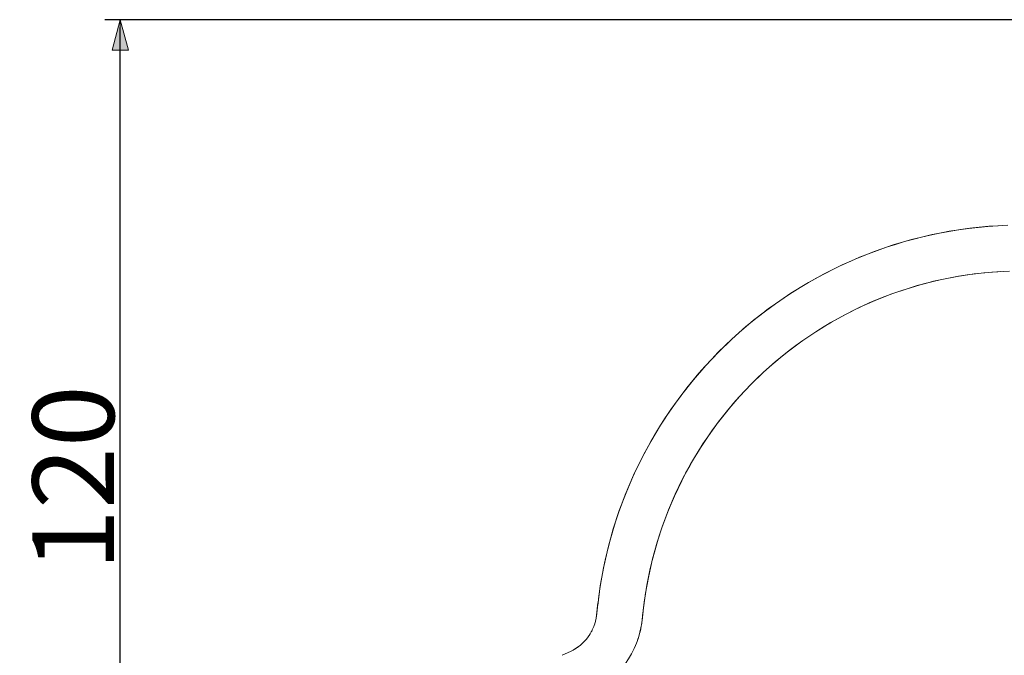
# Model space of a CAD drawing. Units: millimetres. Extents: x 211 to 2339, y -512 to 380.
# Drawn here: x 968 to 1097, y 259 to 342 of the extents above; entities that cross this region are included whole.
import ezdxf

# ---------------------------------------------------------------- set-up
doc = ezdxf.new("R2010")
doc.units = ezdxf.units.MM
doc.header["$LTSCALE"] = 12.7
doc.header["$PDMODE"] = 1
doc.header["$PDSIZE"] = -2
doc.layers.get('0').update_dxf_attribs({"lineweight": 20})
doc.layers.add('一般', color=7, linetype='Continuous', lineweight=9)
doc.layers.add('寸法', color=7, linetype='Continuous', lineweight=9)
doc.styles.add('Osaka', font='txt', dxfattribs={"bigfont": 'Osaka'})
doc.dimstyles.new('ADACHI', dxfattribs={"dimtxt": 10.694229, "dimasz": 0.999939, "dimexe": 0.5, "dimexo": 1, "dimgap": 0.2, "dimtad": 1, "dimdec": 1, "dimdsep": 46, "dimtxsty": 'Osaka', "dimblk": 'VW_FILLEDARROW', "dimblk1": 'VW_FILLEDARROW', "dimblk2": 'VW_FILLEDARROW', "dimcen": 0, "dimazin": 0, "dimtfac": 0.8, "dimtdec": 1, "dimtix": 1, "dimtmove": 0, "dimatfit": 0, "dimldrblk": 'VW_FILLEDARROW', "dimfxl": 1, "dimfrac": 2, "dimtolj": 1, "dimarcsym": 0})

# ---------------------------------------------------------------- blocks, each defined once
blk = doc.blocks.new('VW_FILLEDARROW')
at = {"linetype": 'Continuous', "lineweight": 0}
blk.add_hatch(color=0, dxfattribs=at).paths.add_polyline_path([(-4, 1.07), (0, 0), (-4, -1.07)])
at = {"color": 0, "linetype": 'Continuous', "lineweight": 5, "flags": 128}
blk.add_lwpolyline([(-4, 1.07), (0, 0), (-4, -1.07)], close=True, dxfattribs=at)
blk = doc.blocks.new('*D4')
at = {"layer": 'Defpoints', "color": 0}
for p in [(981.66, 342.24), (1184.42, 342.24), (985.56, 222.24)]:
    blk.add_point(p, dxfattribs=at)
at = {"layer": '寸法', "color": 0, "linetype": 'Continuous', "lineweight": -2}
for p, q in [((1183.42, 342.24), (979.66, 342.24)), ((981.66, 223.24), (981.66, 341.24)), ((984.56, 222.24), (979.66, 222.24))]:
    blk.add_line(p, q, dxfattribs=at)
at = {"layer": '寸法', "color": 0, "lineweight": -2, "xscale": 0.9999389648437499, "yscale": 0.9999389648437499, "zscale": 0.9999389648437499}
for p, rotation in [((981.66, 342.24), 90), ((981.66, 222.24), 270)]:
    blk.add_blockref('VW_FILLEDARROW', p, dxfattribs=dict(at, rotation=rotation))
at = {"layer": '寸法', "color": 0, "lineweight": 9, "insert": (975.51, 282.24), "char_height": 10.694, "attachment_point": 5, "rotation": 90, "style": 'Osaka'}
blk.add_mtext('\\A1;120', dxfattribs=at)

msp = doc.modelspace()

# ---------------------------------------------------------------- linework, layer by layer
at = {"layer": '一般', "color": 7, "linetype": 'Continuous', "lineweight": 9}
for p, q in [((1090.4481, 314.5773), (1091.6797, 314.7728)), ((1091.6797, 314.7728), (1092.9154, 314.9408)), ((1092.9154, 314.9408), (1094.1545, 315.0812)), ((1094.1545, 315.0812), (1095.3964, 315.194)), ((1095.3964, 315.194), (1096.6405, 315.2791)), ((1084.3721, 313.1919), (1085.5744, 313.523)), ((1085.5744, 313.523), (1086.7837, 313.8272)), ((1086.7837, 313.8272), (1087.9995, 314.1044)), ((1087.9995, 314.1044), (1089.2212, 314.3545)), ((1089.2212, 314.3545), (1090.4481, 314.5773)), ((1079.6457, 311.6025), (1080.8137, 312.0392)), ((1080.8137, 312.0392), (1081.9912, 312.4498)), ((1081.9912, 312.4498), (1083.1775, 312.8341)), ((1083.1775, 312.8341), (1084.3721, 313.1919)), ((1077.3402, 310.6516), (1078.4877, 311.1399)), ((1078.4877, 311.1399), (1079.6457, 311.6025)), ((1073.9671, 309.0351), (1075.0794, 309.5989)), ((1075.0794, 309.5989), (1076.2039, 310.1378)), ((1076.2039, 310.1378), (1077.3402, 310.6516)), ((1071.7816, 307.8339), (1072.8676, 308.4467)), ((1072.8676, 308.4467), (1073.9671, 309.0351)), ((1069.6517, 306.5366), (1070.7094, 307.1971)), ((1070.7094, 307.1971), (1071.7816, 307.8339)), ((1067.5817, 305.1458), (1068.6089, 305.8527)), ((1068.6089, 305.8527), (1069.6517, 306.5366)), ((1065.5756, 303.6641), (1066.5704, 304.4161)), ((1066.5704, 304.4161), (1067.5817, 305.1458)), ((1064.5979, 302.8902), (1065.5756, 303.6641)), ((1062.6952, 301.2779), (1063.6376, 302.0947)), ((1063.6376, 302.0947), (1064.5979, 302.8902)), ((1060.8662, 299.5826), (1061.7713, 300.4405)), ((1061.7713, 300.4405), (1062.6952, 301.2779)), ((1059.9805, 298.7048), (1060.8662, 299.5826)), ((1059.1145, 297.8075), (1059.9805, 298.7048)), ((1057.4436, 295.9561), (1058.2688, 296.8911)), ((1058.2688, 296.8911), (1059.1145, 297.8075)), ((1056.6395, 295.003), (1057.4436, 295.9561)), ((1055.0959, 293.0443), (1055.8568, 294.0323)), ((1055.8568, 294.0323), (1056.6395, 295.003)), ((1054.3572, 292.0396), (1055.0959, 293.0443)), ((1053.641, 291.0188), (1054.3572, 292.0396)), ((1052.9478, 289.9822), (1053.641, 291.0188)), ((1051.6314, 287.8641), (1052.2778, 288.9305)), ((1052.2778, 288.9305), (1052.9478, 289.9822)), ((1051.0089, 286.7835), (1051.6314, 287.8641)), ((1050.4106, 285.6894), (1051.0089, 286.7835)), ((1049.8368, 284.5822), (1050.4106, 285.6894)), ((1049.2878, 283.4626), (1049.8368, 284.5822)), ((1048.7639, 282.331), (1049.2878, 283.4626)), ((1047.7923, 280.0341), (1048.2653, 281.188)), ((1048.2653, 281.188), (1048.7639, 282.331)), ((1047.3451, 278.8701), (1047.7923, 280.0341)), ((1046.9239, 277.6963), (1047.3451, 278.8701)), ((1046.529, 276.5135), (1046.9239, 277.6963)), ((1046.1605, 275.3222), (1046.529, 276.5135)), ((1045.8186, 274.1229), (1046.1605, 275.3222)), ((1045.5035, 272.9164), (1045.8186, 274.1229)), ((1045.2154, 271.7031), (1045.5035, 272.9164)), ((1044.9543, 270.4837), (1045.2154, 271.7031)), ((1044.7205, 269.2588), (1044.9543, 270.4837)), ((1044.514, 268.0291), (1044.7205, 269.2588)), ((1044.3349, 266.795), (1044.514, 268.0291)), ((1044.1833, 265.5572), (1044.3349, 266.795)), ((1044.1903, 265.6196), (1044.1874, 265.594)), ((1044.1931, 265.6452), (1044.1903, 265.6196)), ((1044.1959, 265.6707), (1044.1931, 265.6452)), ((1044.1988, 265.6963), (1044.1959, 265.6707)), ((1044.2016, 265.7219), (1044.1988, 265.6963)), ((1044.2044, 265.7475), (1044.2016, 265.7219)), ((1044.2072, 265.7731), (1044.2044, 265.7475)), ((1044.2101, 265.7987), (1044.2072, 265.7731)), ((1044.2129, 265.8243), (1044.2101, 265.7987)), ((1044.2157, 265.8498), (1044.2129, 265.8243)), ((1044.2185, 265.8754), (1044.2157, 265.8498)), ((1044.2213, 265.901), (1044.2185, 265.8754)), ((1044.2242, 265.9266), (1044.2213, 265.901)), ((1044.0455, 264.3407), (1044.0426, 264.3151)), ((1044.0485, 264.3663), (1044.0455, 264.3407)), ((1044.0514, 264.3918), (1044.0485, 264.3663)), ((1044.0544, 264.4174), (1044.0514, 264.3918)), ((1044.0573, 264.443), (1044.0544, 264.4174)), ((1044.0603, 264.4685), (1044.0573, 264.443)), ((1044.0632, 264.4941), (1044.0603, 264.4685)), ((1044.0661, 264.5197), (1044.0632, 264.4941)), ((1044.0691, 264.5453), (1044.0661, 264.5197)), ((1044.072, 264.5708), (1044.0691, 264.5453)), ((1044.0749, 264.5964), (1044.072, 264.5708)), ((1044.0779, 264.622), (1044.0749, 264.5964)), ((1044.0808, 264.6476), (1044.0779, 264.622)), ((1044.0837, 264.6731), (1044.0808, 264.6476)), ((1044.0866, 264.6987), (1044.0837, 264.6731)), ((1044.0895, 264.7243), (1044.0866, 264.6987)), ((1044.0925, 264.7499), (1044.0895, 264.7243)), ((1044.0954, 264.7754), (1044.0925, 264.7499)), ((1044.0983, 264.801), (1044.0954, 264.7754)), ((1044.1012, 264.8266), (1044.0983, 264.801)), ((1044.1041, 264.8522), (1044.1012, 264.8266)), ((1044.107, 264.8777), (1044.1041, 264.8522)), ((1044.1099, 264.9033), (1044.107, 264.8777)), ((1044.1128, 264.9289), (1044.1099, 264.9033)), ((1044.1157, 264.9545), (1044.1128, 264.9289)), ((1044.1186, 264.98), (1044.1157, 264.9545)), ((1044.1215, 265.0056), (1044.1186, 264.98)), ((1044.1244, 265.0312), (1044.1215, 265.0056)), ((1044.1273, 265.0568), (1044.1244, 265.0312)), ((1044.1302, 265.0824), (1044.1273, 265.0568)), ((1044.133, 265.1079), (1044.1302, 265.0824)), ((1044.1359, 265.1335), (1044.133, 265.1079)), ((1044.1388, 265.1591), (1044.1359, 265.1335)), ((1044.1417, 265.1847), (1044.1388, 265.1591)), ((1044.1446, 265.2103), (1044.1417, 265.1847)), ((1044.1474, 265.2358), (1044.1446, 265.2103)), ((1044.1503, 265.2614), (1044.1474, 265.2358)), ((1044.1532, 265.287), (1044.1503, 265.2614)), ((1044.156, 265.3126), (1044.1532, 265.287)), ((1044.1589, 265.3382), (1044.156, 265.3126)), ((1044.1618, 265.3637), (1044.1589, 265.3382)), ((1044.1646, 265.3893), (1044.1618, 265.3637)), ((1044.1675, 265.4149), (1044.1646, 265.3893)), ((1044.1703, 265.4405), (1044.1675, 265.4149)), ((1044.1732, 265.4661), (1044.1703, 265.4405)), ((1044.176, 265.4917), (1044.1732, 265.4661)), ((1044.1789, 265.5172), (1044.176, 265.4917)), ((1044.1817, 265.5428), (1044.1789, 265.5172)), ((1044.1846, 265.5684), (1044.1817, 265.5428)), ((1044.1874, 265.594), (1044.1846, 265.5684)), ((1043.7707, 263.0788), (1043.7397, 262.9884)), ((1043.8002, 263.1697), (1043.7707, 263.0788)), ((1043.8283, 263.2611), (1043.8002, 263.1697)), ((1043.8549, 263.3529), (1043.8283, 263.2611)), ((1043.8801, 263.4451), (1043.8549, 263.3529)), ((1043.9038, 263.5377), (1043.8801, 263.4451)), ((1043.926, 263.6306), (1043.9038, 263.5377)), ((1043.9467, 263.7239), (1043.926, 263.6306)), ((1043.966, 263.8175), (1043.9467, 263.7239)), ((1043.9837, 263.9114), (1043.966, 263.8175)), ((1043.9999, 264.0056), (1043.9837, 263.9114)), ((1044.0147, 264.1), (1043.9999, 264.0056)), ((1044.0279, 264.1947), (1044.0147, 264.1)), ((1044.0396, 264.2895), (1044.0279, 264.1947)), ((1043.1595, 261.7859), (1043.108, 261.7054)), ((1043.2097, 261.8672), (1043.1595, 261.7859)), ((1043.2586, 261.9493), (1043.2097, 261.8672)), ((1043.3062, 262.0322), (1043.2586, 261.9493)), ((1043.3525, 262.1158), (1043.3062, 262.0322)), ((1043.3974, 262.2002), (1043.3525, 262.1158)), ((1043.441, 262.2852), (1043.3974, 262.2002)), ((1043.4832, 262.371), (1043.441, 262.2852)), ((1043.524, 262.4574), (1043.4832, 262.371)), ((1043.5635, 262.5444), (1043.524, 262.4574)), ((1043.6016, 262.6321), (1043.5635, 262.5444)), ((1043.6382, 262.7203), (1043.6016, 262.6321)), ((1043.6735, 262.8091), (1043.6382, 262.7203)), ((1043.7073, 262.8985), (1043.6735, 262.8091)), ((1043.7397, 262.9884), (1043.7073, 262.8985)), ((1042.0493, 260.4795), (1041.9772, 260.4168)), ((1042.1205, 260.5433), (1042.0493, 260.4795)), ((1042.1906, 260.6082), (1042.1205, 260.5433)), ((1042.2597, 260.6743), (1042.1906, 260.6082)), ((1042.3277, 260.7414), (1042.2597, 260.6743)), ((1042.3947, 260.8096), (1042.3277, 260.7414)), ((1042.4605, 260.8789), (1042.3947, 260.8096)), ((1042.5252, 260.9492), (1042.4605, 260.8789)), ((1042.5889, 261.0205), (1042.5252, 260.9492)), ((1042.6513, 261.0928), (1042.5889, 261.0205)), ((1042.7126, 261.1661), (1042.6513, 261.0928)), ((1042.7728, 261.2404), (1042.7126, 261.1661)), ((1042.8317, 261.3157), (1042.7728, 261.2404)), ((1042.8894, 261.3918), (1042.8317, 261.3157)), ((1042.9459, 261.4689), (1042.8894, 261.3918)), ((1043.0012, 261.5468), (1042.9459, 261.4689)), ((1043.0553, 261.6257), (1043.0012, 261.5468)), ((1043.108, 261.7054), (1043.0553, 261.6257)), ((1039.5423, 259.0402), (1040.615, 259.5404)), ((1039.5423, 259.0402), (1040.615, 259.5404)), ((1040.7869, 259.6239), (1040.7013, 259.5815)), ((1040.8719, 259.6677), (1040.7869, 259.6239)), ((1040.9561, 259.7129), (1040.8719, 259.6677)), ((1041.0396, 259.7594), (1040.9561, 259.7129)), ((1041.1223, 259.8072), (1041.0396, 259.7594)), ((1041.2043, 259.8563), (1041.1223, 259.8072)), ((1041.2855, 259.9067), (1041.2043, 259.8563)), ((1041.3659, 259.9585), (1041.2855, 259.9067)), ((1041.4454, 260.0114), (1041.3659, 259.9585)), ((1041.5241, 260.0657), (1041.4454, 260.0114)), ((1041.6019, 260.1212), (1041.5241, 260.0657)), ((1041.6788, 260.1779), (1041.6019, 260.1212)), ((1041.7548, 260.2358), (1041.6788, 260.1779)), ((1041.8299, 260.295), (1041.7548, 260.2358)), ((1041.904, 260.3553), (1041.8299, 260.295)), ((1041.9772, 260.4168), (1041.904, 260.3553))]:
    msp.add_line(p, q, dxfattribs=at)
at = {"layer": '一般', "color": 7, "linetype": 'Continuous', "lineweight": 20}
for p, q in [((1088.1827, 307.9926), (1089.2682, 308.2401)), ((1089.2682, 308.2401), (1090.359, 308.4634)), ((1090.359, 308.4634), (1091.4545, 308.6623)), ((1091.4545, 308.6623), (1092.5541, 308.8369)), ((1092.5541, 308.8369), (1093.6574, 308.9868)), ((1093.6574, 308.9868), (1094.7637, 309.1122)), ((1094.7637, 309.1122), (1095.8725, 309.2129)), ((1095.8725, 309.2129), (1096.9833, 309.2889)), ((1083.9036, 306.7628), (1084.9629, 307.1059)), ((1084.9629, 307.1059), (1086.0294, 307.4253)), ((1086.0294, 307.4253), (1087.1029, 307.7209)), ((1087.1029, 307.7209), (1088.1827, 307.9926)), ((1079.751, 305.1572), (1080.7755, 305.5932)), ((1080.7755, 305.5932), (1081.8094, 306.0062)), ((1081.8094, 306.0062), (1082.8523, 306.3961)), ((1082.8523, 306.3961), (1083.9036, 306.7628)), ((1077.7324, 304.2173), (1078.7364, 304.6985)), ((1078.7364, 304.6985), (1079.751, 305.1572)), ((1074.7879, 302.6414), (1075.7576, 303.1886)), ((1075.7576, 303.1886), (1076.7393, 303.7139)), ((1076.7393, 303.7139), (1077.7324, 304.2173)), ((1072.8862, 301.4831), (1073.8306, 302.0729)), ((1073.8306, 302.0729), (1074.7879, 302.6414)), ((1071.038, 300.2413), (1071.9552, 300.8725)), ((1071.9552, 300.8725), (1072.8862, 301.4831)), ((1069.2469, 298.9184), (1070.1351, 299.5898)), ((1070.1351, 299.5898), (1071.038, 300.2413)), ((1067.5165, 297.5171), (1068.3739, 298.2274)), ((1068.3739, 298.2274), (1069.2469, 298.9184)), ((1065.8501, 296.0401), (1066.6751, 296.7879)), ((1066.6751, 296.7879), (1067.5165, 297.5171)), ((1065.0421, 295.2742), (1065.8501, 296.0401)), ((1063.478, 293.6893), (1064.2512, 294.4904)), ((1064.2512, 294.4904), (1065.0421, 295.2742)), ((1061.9862, 292.0363), (1062.7229, 292.8711)), ((1062.7229, 292.8711), (1063.478, 293.6893)), ((1061.2682, 291.1853), (1061.9862, 292.0363)), ((1059.89, 289.4364), (1060.5693, 290.3185)), ((1060.5693, 290.3185), (1061.2682, 291.1853)), ((1059.2304, 288.5394), (1059.89, 289.4364)), ((1057.972, 286.7024), (1058.591, 287.6279)), ((1058.591, 287.6279), (1059.2304, 288.5394)), ((1057.3738, 285.7633), (1057.972, 286.7024)), ((1056.7966, 284.8112), (1057.3738, 285.7633)), ((1055.7067, 282.8695), (1056.2408, 283.8464)), ((1056.2408, 283.8464), (1056.7966, 284.8112)), ((1055.1944, 281.881), (1055.7067, 282.8695)), ((1054.7042, 280.8813), (1055.1944, 281.881)), ((1053.7912, 278.8504), (1054.2364, 279.8709)), ((1054.2364, 279.8709), (1054.7042, 280.8813)), ((1053.3689, 277.8202), (1053.7912, 278.8504)), ((1052.9696, 276.7808), (1053.3689, 277.8202)), ((1052.5936, 275.7329), (1052.9696, 276.7808)), ((1051.9119, 273.6131), (1052.2409, 274.6768)), ((1052.2409, 274.6768), (1052.5936, 275.7329)), ((1051.6067, 272.5423), (1051.9119, 273.6131)), ((1051.3254, 271.4651), (1051.6067, 272.5423)), ((1051.0681, 270.3818), (1051.3254, 271.4651)), ((1050.835, 269.2931), (1051.0681, 270.3818)), ((1050.4418, 267.1014), (1050.6262, 268.1994)), ((1050.6262, 268.1994), (1050.835, 269.2931)), ((1050.2819, 265.9995), (1050.4418, 267.1014)), ((1050.1466, 264.8943), (1050.2819, 265.9995)), ((1050.0855, 264.3494), (1050.0832, 264.3292)), ((1050.0878, 264.3696), (1050.0855, 264.3494)), ((1050.0901, 264.3899), (1050.0878, 264.3696)), ((1050.0924, 264.4101), (1050.0901, 264.3899)), ((1050.0947, 264.4303), (1050.0924, 264.4101)), ((1050.0969, 264.4506), (1050.0947, 264.4303)), ((1050.0992, 264.4708), (1050.0969, 264.4506)), ((1050.1015, 264.491), (1050.0992, 264.4708)), ((1050.1038, 264.5113), (1050.1015, 264.491)), ((1050.106, 264.5315), (1050.1038, 264.5113)), ((1050.1083, 264.5518), (1050.106, 264.5315)), ((1050.1106, 264.572), (1050.1083, 264.5518)), ((1050.1129, 264.5922), (1050.1106, 264.572)), ((1050.1151, 264.6125), (1050.1129, 264.5922)), ((1050.1174, 264.6327), (1050.1151, 264.6125)), ((1050.1197, 264.6529), (1050.1174, 264.6327)), ((1050.1219, 264.6732), (1050.1197, 264.6529)), ((1050.1242, 264.6934), (1050.1219, 264.6732)), ((1050.1265, 264.7136), (1050.1242, 264.6934)), ((1050.1287, 264.7339), (1050.1265, 264.7136)), ((1050.131, 264.7541), (1050.1287, 264.7339)), ((1050.1332, 264.7744), (1050.131, 264.7541)), ((1050.1355, 264.7946), (1050.1332, 264.7744)), ((1050.1378, 264.8148), (1050.1355, 264.7946)), ((1050.14, 264.8351), (1050.1378, 264.8148)), ((1050.1423, 264.8553), (1050.14, 264.8351)), ((1050.1445, 264.8755), (1050.1423, 264.8553)), ((1050.1468, 264.8958), (1050.1445, 264.8755)), ((1049.9501, 263.2218), (1049.9206, 263.033)), ((1049.9765, 263.4111), (1049.9501, 263.2218)), ((1050, 263.6008), (1049.9765, 263.4111)), ((1050.0047, 263.6413), (1050.0023, 263.6211)), ((1050.007, 263.6615), (1050.0047, 263.6413)), ((1050.0093, 263.6817), (1050.007, 263.6615)), ((1050.0116, 263.702), (1050.0093, 263.6817)), ((1050.014, 263.7222), (1050.0116, 263.702)), ((1050.0163, 263.7424), (1050.014, 263.7222)), ((1050.0186, 263.7627), (1050.0163, 263.7424)), ((1050.021, 263.7829), (1050.0186, 263.7627)), ((1050.0233, 263.8031), (1050.021, 263.7829)), ((1050.0256, 263.8234), (1050.0233, 263.8031)), ((1050.0279, 263.8436), (1050.0256, 263.8234)), ((1050.0303, 263.8638), (1050.0279, 263.8436)), ((1050.0326, 263.884), (1050.0303, 263.8638)), ((1050.0349, 263.9043), (1050.0326, 263.884)), ((1050.0372, 263.9245), (1050.0349, 263.9043)), ((1050.0395, 263.9447), (1050.0372, 263.9245)), ((1050.0418, 263.965), (1050.0395, 263.9447)), ((1050.0441, 263.9852), (1050.0418, 263.965)), ((1050.0465, 264.0054), (1050.0441, 263.9852)), ((1050.0488, 264.0257), (1050.0465, 264.0054)), ((1050.0511, 264.0459), (1050.0488, 264.0257)), ((1050.0534, 264.0661), (1050.0511, 264.0459)), ((1050.0557, 264.0864), (1050.0534, 264.0661)), ((1050.058, 264.1066), (1050.0557, 264.0864)), ((1050.0603, 264.1268), (1050.058, 264.1066)), ((1050.0626, 264.1471), (1050.0603, 264.1268)), ((1050.0649, 264.1673), (1050.0626, 264.1471)), ((1050.0672, 264.1875), (1050.0649, 264.1673)), ((1050.0695, 264.2078), (1050.0672, 264.1875)), ((1050.0718, 264.228), (1050.0695, 264.2078)), ((1050.0741, 264.2482), (1050.0718, 264.228)), ((1050.0764, 264.2685), (1050.0741, 264.2482)), ((1050.0787, 264.2887), (1050.0764, 264.2685)), ((1050.0809, 264.3089), (1050.0787, 264.2887)), ((1050.0832, 264.3292), (1050.0809, 264.3089)), ((1049.6809, 261.9119), (1049.6306, 261.7275)), ((1049.7283, 262.0971), (1049.6809, 261.9119)), ((1049.7727, 262.283), (1049.7283, 262.0971)), ((1049.8141, 262.4696), (1049.7727, 262.283)), ((1049.8526, 262.6568), (1049.8141, 262.4696)), ((1049.8881, 262.8446), (1049.8526, 262.6568)), ((1049.9206, 263.033), (1049.8881, 262.8446)), ((1049.1972, 260.4624), (1049.1238, 260.2859)), ((1049.2677, 260.64), (1049.1972, 260.4624)), ((1049.3354, 260.8188), (1049.2677, 260.64)), ((1049.4002, 260.9986), (1049.3354, 260.8188)), ((1049.4621, 261.1794), (1049.4002, 260.9986)), ((1049.5212, 261.3612), (1049.4621, 261.1794)), ((1049.5774, 261.5439), (1049.5212, 261.3612)), ((1049.6306, 261.7275), (1049.5774, 261.5439)), ((1048.6256, 259.2534), (1048.5331, 259.0861)), ((1048.7155, 259.4221), (1048.6256, 259.2534)), ((1048.8026, 259.5922), (1048.7155, 259.4221)), ((1048.8871, 259.7637), (1048.8026, 259.5922)), ((1048.9688, 259.9365), (1048.8871, 259.7637)), ((1049.0477, 260.1106), (1048.9688, 259.9365)), ((1049.1238, 260.2859), (1049.0477, 260.1106)), ((1048.5331, 259.0861), (1048.4379, 258.9203))]:
    msp.add_line(p, q, dxfattribs=at)
at = {"layer": '一般', "color": 7, "linetype": 'Continuous', "lineweight": 9}
for centre, radius, start, end in [((1099.8406, 259.3706), 56, 92, 173.657334), ((751.9829, 298.0367), 294, 353.408708, 353.729764), ((1038.0793, 264.9783), 6, 295, 353.408708)]:
    msp.add_arc(centre, radius, start, end, dxfattribs=at)
at = {"layer": '一般', "color": 7, "linetype": 'Continuous', "lineweight": 20}
for centre, radius, start, end in [((1099.8406, 259.3706), 50, 92, 173.657334), ((751.9829, 298.0367), 300, 353.408708, 353.657611), ((1038.0793, 264.9783), 12, 295, 353.408708)]:
    msp.add_arc(centre, radius, start, end, dxfattribs=at)
at = {"layer": '一般', "color": 7, "linetype": 'Continuous', "lineweight": 5}
for p in [(1051.54, 282.2402), (1051.54, 282.2402), (1050.4431, 260.8102), (1051.9431, 260.8102)]:
    msp.add_point(p, dxfattribs=at)
at = {"layer": '寸法', "color": 7, "linetype": 'Continuous', "lineweight": 9}
for p, q in [((1180.4216, 342.2402), (979.6583, 342.2402)), ((981.6583, 342.2402), (981.6583, 222.2402))]:
    msp.add_line(p, q, dxfattribs=at)

# ---------------------------------------------------------------- dimensions: what is measured, and where the dimension line sits
dim = msp.add_linear_dim(base=(981.6583, 342.2402), p1=(985.557, 222.2402), p2=(1184.4216, 342.2402), angle=270, dimstyle='ADACHI', override={"dimexe": 2, "dimgap": 0.8, "dimdec": 2, "dimpost": '<>', "dimtxsty": 'Osaka', "dimtmove": 2}, dxfattribs=at)
dim.commit()
dim.dimension.update_dxf_attribs({"geometry": '*D4', "text_midpoint": (975.5112, 282.2402)})

doc.saveas('drawing.dxf')
